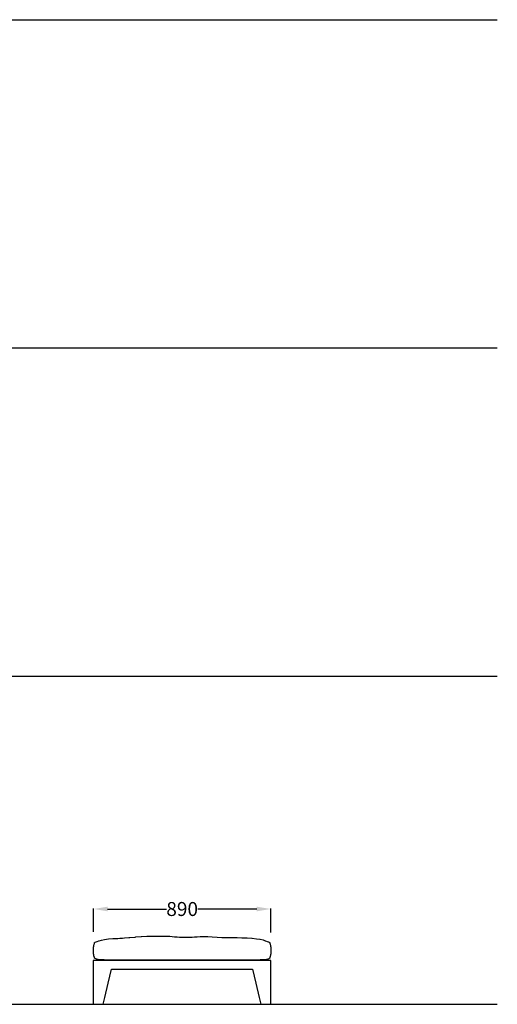
# Model space of a CAD drawing. Units: centimetres. Extents: x 1845 to 3818, y 397 to 1078.
# Drawn here: x 3579 to 3818, y 412 to 906 of the extents above; entities that cross this region are included whole.
import ezdxf

# ---------------------------------------------------------------- set-up
doc = ezdxf.new("R2010")
doc.units = ezdxf.units.CM
for name, color, linetype in [('DIMENSION', 7, 'Continuous'), ('NURUS DIMENSION', 7, 'Continuous'), ('NURUS ELEVATION', 7, 'Continuous')]:
    doc.layers.add(name, color=color, linetype=linetype)
doc.styles.add('ARIAL', font='arial.ttf')
doc.dimstyles.new('yeni', dxfattribs={"dimtxt": 7, "dimasz": 7, "dimexe": 0.18, "dimexo": 0.0625, "dimgap": 0.09, "dimtad": 0, "dimdec": 0, "dimlfac": 10, "dimzin": 0, "dimdsep": 46, "dimtxsty": 'ARIAL', "dimcen": 0.09, "dimadec": 0, "dimazin": 0, "dimtfac": 1, "dimtdec": 0, "dimtofl": 0, "dimtmove": 0, "dimatfit": 3, "dimfxl": 1, "dimtolj": 1, "dimtzin": 0, "dimarcsym": 0})

# ---------------------------------------------------------------- blocks, each defined once
blk = doc.blocks.new('*D17')
at = {"layer": 'DEFPOINTS', "color": 0}
for p in [(3704.86, 460.14), (3615.99, 448.56), (3704.86, 448.23)]:
    blk.add_point(p, dxfattribs=at)
at = {"layer": 'NURUS DIMENSION', "color": 0, "lineweight": -2}
for p, q in [((3615.99, 448.62), (3615.99, 460.32)), ((3622.99, 460.14), (3652.61, 460.14)), ((3697.86, 460.14), (3668.24, 460.14)), ((3704.86, 448.29), (3704.86, 460.32))]:
    blk.add_line(p, q, dxfattribs=at)
at = {"layer": 'NURUS DIMENSION', "color": 0}
for points in [[(3622.99, 461.31), (3622.99, 458.98), (3615.99, 460.14)], [(3697.86, 461.31), (3697.86, 458.98), (3704.86, 460.14)]]:
    blk.add_solid(points, dxfattribs=at)
at = {"layer": 'NURUS DIMENSION', "color": 0, "insert": (3660.42, 460.14), "char_height": 7, "attachment_point": 5, "style": 'ARIAL'}
blk.add_mtext('\\A1;890', dxfattribs=at)
blk = doc.blocks.new('Juna Pouffe_Sq_FRONT')
at = {"layer": 'DIMENSION'}
blk.add_line((83.9, 22.02), (5.1, 22.02), dxfattribs=at)
blk.add_lwpolyline([(85.25, 32.27), (86.31, 31.92), (86.4, 31.89), (86.47, 31.86), (87.25, 31.54), (87.76, 31.31), (87.85, 31.27), (88.23, 31.12), (88.42, 31.07), (88.46, 31.06), (88.48, 31.06), (88.56, 31.05), (88.59, 31.05), (88.6, 31.02), (88.58, 30.97), (88.58, 30.96), (88.56, 30.9), (88.54, 30.84), (88.54, 30.82), (88.54, 30.76), (88.56, 30.69), (88.56, 30.67), (88.57, 30.65), (88.6, 30.57), (88.64, 30.45), (88.65, 30.42), (88.67, 30.38), (88.73, 30.21), (88.8, 30), (88.82, 29.95), (88.9, 29.62), (88.96, 29.3), (88.97, 29.22), (89.01, 28.74), (89.03, 28.21), (89.03, 28.1), (89.04, 27.64), (89.04, 26.47), (89.03, 25.9), (89.01, 25.37), (88.97, 24.89), (88.9, 24.49), (88.82, 24.16), (88.8, 24.11), (88.73, 23.9), (88.67, 23.73), (88.65, 23.7), (88.64, 23.67), (88.6, 23.55), (88.57, 23.46), (88.56, 23.44), (88.56, 23.42), (88.54, 23.36), (88.54, 23.3), (88.54, 23.29), (88.55, 23.21), (88.57, 23.16), (88.58, 23.15), (88.59, 23.09), (88.59, 23.07), (88.59, 23.06), (88.58, 23.06), (88.56, 23.06), (88.49, 23.07), (88.4, 23.05), (88.26, 22.99), (88.23, 22.96), (88.08, 22.85), (87.7, 22.67), (87.62, 22.64), (86.95, 22.48), (85.68, 22.32), (83.73, 22.23), (81.29, 22.18), (81.17, 22.18), (78.57, 22.16), (10.14, 22.16), (7.9, 22.18), (7.62, 22.18), (7.41, 22.18), (5.4, 22.23), (4.14, 22.29), (3.66, 22.32), (3.62, 22.32), (3.6, 22.32), (2.42, 22.48), (1.75, 22.65), (1.67, 22.67), (1.62, 22.68), (1.24, 22.85), (1.01, 22.99), (0.84, 23.05), (0.72, 23.07), (0.65, 23.06), (0.62, 23.06), (0.62, 23.09), (0.63, 23.14), (0.63, 23.15), (0.64, 23.16), (0.65, 23.21), (0.67, 23.27), (0.67, 23.29), (0.67, 23.3), (0.67, 23.36), (0.65, 23.42), (0.65, 23.44), (0.61, 23.55), (0.56, 23.67), (0.55, 23.7), (0.54, 23.73), (0.47, 23.9), (0.39, 24.16), (0.37, 24.23), (0.3, 24.49), (0.24, 24.89), (0.2, 25.37), (0.18, 25.9), (0.17, 26.47), (0.17, 27.64), (0.18, 28.21), (0.2, 28.74), (0.24, 29.22), (0.3, 29.62), (0.39, 29.95), (0.47, 30.21), (0.55, 30.42), (0.61, 30.57), (0.65, 30.67), (0.67, 30.76), (0.67, 30.81), (0.67, 30.82), (0.67, 30.84), (0.65, 30.9), (0.63, 30.95), (0.63, 30.96), (0.63, 30.97), (0.61, 31.02), (0.61, 31.04), (0.61, 31.05), (0.62, 31.05), (0.64, 31.05), (0.73, 31.06), (0.75, 31.06), (0.98, 31.12), (1.39, 31.27), (1.48, 31.31), (2, 31.54), (2.82, 31.86), (2.89, 31.89), (2.99, 31.91), (4.09, 32.24), (5.63, 32.55), (5.66, 32.56), (5.71, 32.56), (7.65, 32.77), (9.89, 32.93), (10.03, 32.94), (10.17, 32.94), (10.54, 32.96), (12.31, 33.05), (13.33, 33.1), (13.96, 33.13), (14.61, 33.18), (15.68, 33.27), (17.81, 33.45), (18.16, 33.48), (18.28, 33.5), (18.43, 33.51), (20.99, 33.73), (21.31, 33.76), (24.1, 33.97), (24.15, 33.97), (24.2, 33.97), (26.88, 34.11), (29.37, 34.2), (29.45, 34.2), (29.52, 34.2), (31.8, 34.24), (33.8, 34.24), (33.87, 34.24), (33.92, 34.24), (35.6, 34.21), (37.03, 34.17), (37.08, 34.16), (37.12, 34.16), (38.39, 34.1), (39.57, 34.02), (39.61, 34.01), (39.65, 34.01), (40.84, 33.92), (42.03, 33.82), (42.07, 33.82), (42.11, 33.82), (43.3, 33.73), (44.49, 33.66), (44.53, 33.66), (44.57, 33.65), (45.77, 33.61), (46.98, 33.6), (47.02, 33.6), (47.06, 33.6), (48.27, 33.62), (49.5, 33.68), (49.53, 33.68), (49.56, 33.68), (50.79, 33.78), (52.1, 33.88), (52.13, 33.88), (52.16, 33.89), (53.62, 33.97), (55.31, 33.99), (55.36, 33.99), (55.41, 33.99), (57.4, 33.93), (59.62, 33.81), (59.67, 33.81), (59.73, 33.81), (62.11, 33.68), (64.56, 33.57), (64.63, 33.56), (64.7, 33.56), (67.15, 33.51), (69.58, 33.48), (69.66, 33.48), (69.74, 33.48), (72.17, 33.45), (74.61, 33.41), (74.69, 33.4), (74.77, 33.4), (77.2, 33.3), (79.55, 33.15), (79.62, 33.14), (79.68, 33.13), (81.83, 32.92), (83.54, 32.66), (83.73, 32.63), (83.74, 32.63), (83.74, 32.63)], close=True, dxfattribs=at)
blk.add_lwpolyline([(5.1, 22.02), (0, 22.02), (0, 0), (5, 0), (5.82, 3.47), (7.5, 10.58), (9.18, 17.69), (79.82, 17.69), (81.5, 10.58), (83.18, 3.47), (84, 0), (89, 0), (89, 22.02), (83.9, 22.02)], dxfattribs=at)

msp = doc.modelspace()

# ---------------------------------------------------------------- linework, layer by layer
for p, q in [((3086.82, 906.19), (3818.5, 906.19)), ((3086.82, 741.57), (3818.5, 741.57)), ((3086.82, 576.96), (3818.5, 576.96)), ((3086.82, 412.34), (3818.5, 412.34))]:
    msp.add_line(p, q)

# ---------------------------------------------------------------- block references
at = {"layer": 'NURUS ELEVATION'}
msp.add_blockref('Juna Pouffe_Sq_FRONT', (3615.82, 412.34), dxfattribs=at)

# ---------------------------------------------------------------- dimensions: what is measured, and where the dimension line sits
at = {"layer": 'NURUS DIMENSION'}
dim = msp.add_linear_dim(base=(3704.86, 460.14), p1=(3615.99, 448.56), p2=(3704.86, 448.23), text='890', dimstyle='yeni', dxfattribs=at)
dim.commit()
dim.dimension.update_dxf_attribs({"geometry": '*D17', "text_midpoint": (3660.42, 460.14)})

doc.saveas('drawing.dxf')
